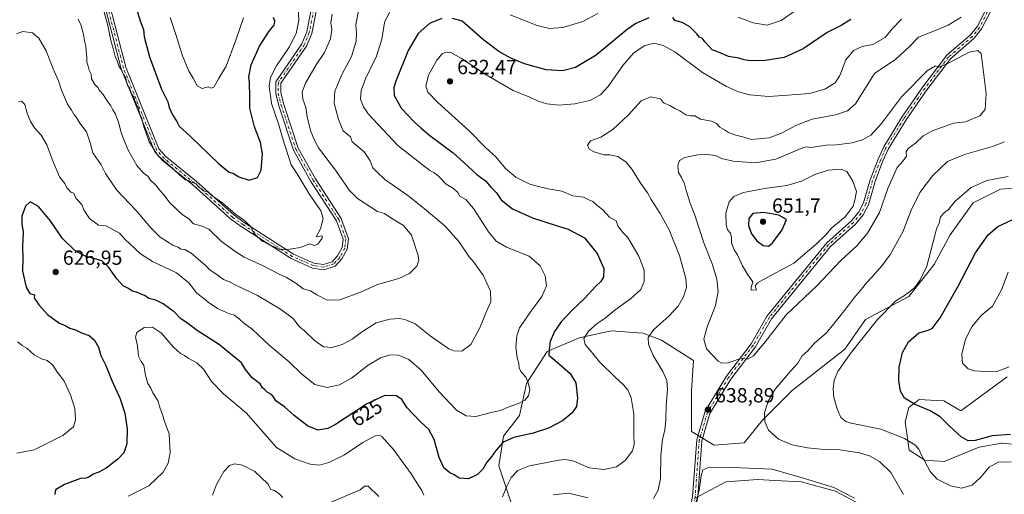
# Model space of a CAD drawing. Units: metres. Extents: x 594863 to 598358, y 4650426 to 4652781.
# Drawn here: x 597579 to 598061, y 4651551 to 4651784 of the extents above; entities that cross this region are included whole.
import ezdxf
from ezdxf.enums import TextEntityAlignment as Align

# ---------------------------------------------------------------- set-up
doc = ezdxf.new("R2010")
doc.units = ezdxf.units.M
doc.header["$MEASUREMENT"] = 0
doc.linetypes.add('DGN Style 4', pattern=[2.638475, 1.318413, -0.659207, 0.001648, -0.659207])
for name, color, linetype, lineweight in [('Arbolado forestal CxS', 92, 'Continuous', 0), ('Camino Cxs', 7, 'Continuous', 0), ('Camino eje', 30, 'DGN Style 4', 13), ('Cultivos herbáceos CxS', 92, 'Continuous', 0), ('Curva de nivel maestra', 30, 'Continuous', 30), ('Curva de nivel normal', 30, 'Continuous', 0), ('Pastizal CxS', 92, 'Continuous', 0), ('Pista no pavimentada Cxs', 111, 'Continuous', 0), ('Pista no pavimentada eje', 91, 'DGN Style 4', 0), ('Punto de cota en terreno', 7, 'Continuous', 0), ('Rótulo de curva de nivel directora', 7, 'Continuous', 0), ('Rótulo de punto de cota en terreno', 7, 'Continuous', 0)]:
    doc.layers.add(name, color=color, linetype=linetype, lineweight=lineweight)
doc.styles.add('Style-Arial', font='txt')

# ---------------------------------------------------------------- blocks, each defined once
blk = doc.blocks.new('*U5')
at = {"layer": 'Arbolado forestal CxS', "color": 92, "linetype": 'Continuous', "lineweight": 0}
for points in [[(598075.0915, 4651702.1225, 628.9971), (598059.3825, 4651701.0005, 629.2037), (598045.9175, 4651694.2683, 628.6913), (598034.6965, 4651678.5601, 628.4548), (598026.8419, 4651663.9739, 629.62), (598014.4989, 4651648.2653, 630.3195), (597993.1794, 4651637.0457, 632.7983), (597983.0803, 4651622.4591, 632.3098), (597957.2723, 4651602.2631, 634.1223), (597942.6853, 4651587.6767, 635.6358), (597933.7085, 4651576.4567, 637.3509), (597919.1215, 4651575.3345, 638.8116), (597907.9013, 4651582.0669, 638.601), (597907.9017, 4651602.2635, 637.6551), (597909.0235, 4651616.8499, 638.8109), (597893.315, 4651626.9485, 636.6023), (597884.3387, 4651630.3145, 633.9758), (597868.6299, 4651631.4367, 631.8126), (597860.5127, 4651629.6975, 630.6895), (597852.9207, 4651628.0707, 629.105), (597837.2117, 4651621.3387, 624.8895), (597827.1129, 4651605.6303, 620.2005), (597823.7463, 4651589.9219, 621.2199), (597815.8917, 4651579.8237, 623.4898), (597813.6473, 4651565.2371, 626.8713), (597821.5013, 4651541.6747, 632.4747)], [(597910.1445, 4651549.5279, 640.2112), (597924.7315, 4651557.3819, 641.3078), (597940.4407, 4651558.5041, 641.0678), (597948.8487, 4651558.0613, 640.9587), (597961.7597, 4651557.3817, 640.3282), (597978.5907, 4651552.8935, 640.5041), (597993.1775, 4651545.0391, 640.1153)]]:
    blk.add_polyline3d(points, dxfattribs=at)
blk = doc.blocks.new('*U9')
at = {"layer": 'Cultivos herbáceos CxS', "color": 92, "linetype": 'Continuous', "lineweight": 0}
blk.add_polyline3d([(598071.7779, 4651575.2579, 626.5692), (598060.3357, 4651576.4451, 625.8804), (598059.8385, 4651576.3585, 625.8667), (598048.9147, 4651574.4561, 625.498), (598031.7169, 4651567.4433, 628.7799), (598022.2678, 4651568.0337, 630.1239), (598014.6217, 4651572.9365, 630.9096), (598012.6239, 4651586.9003, 627.6941), (598014.4831, 4651593.9033, 625.8154), (598019.5403, 4651597.7521, 624.7102), (598027.8425, 4651597.3751, 624.3909), (598031.6135, 4651597.2039, 623.9941), (598039.9049, 4651592.1811, 624.0322), (598062.6635, 4651608.8665, 621.0285)], dxfattribs=at)
blk = doc.blocks.new('5PATER')
at = {"layer": 'Punto de cota en terreno', "linetype": 'Continuous', "lineweight": 0}
h = blk.add_hatch(color=51, dxfattribs=at)
edge = h.paths.add_edge_path()
edge.add_ellipse((0, 0), major_axis=(-0.11, -0.111), ratio=0.999422, start_angle=0, end_angle=360)

msp = doc.modelspace()

# ---------------------------------------------------------------- linework, layer by layer
at = {"layer": 'Arbolado forestal CxS', "color": 92, "linetype": 'Continuous', "lineweight": 0}
for points in [[(598075.0915, 4651702.1225, 628.9971), (598059.3825, 4651701.0005, 629.2037), (598045.9175, 4651694.2683, 628.6913), (598034.6965, 4651678.5601, 628.4548), (598026.8419, 4651663.9739, 629.62), (598014.4989, 4651648.2653, 630.3195), (597993.1794, 4651637.0457, 632.7983), (597983.0803, 4651622.4591, 632.3098), (597957.2723, 4651602.2631, 634.1223), (597942.6853, 4651587.6767, 635.6358), (597933.7085, 4651576.4567, 637.3509), (597919.1215, 4651575.3345, 638.8116), (597907.9013, 4651582.0669, 638.601), (597907.9017, 4651602.2635, 637.6551), (597909.0235, 4651616.8499, 638.8109), (597893.315, 4651626.9485, 636.6023), (597884.3387, 4651630.3145, 633.9758), (597868.6299, 4651631.4367, 631.8126), (597860.5127, 4651629.6975, 630.6895), (597852.9207, 4651628.0707, 629.105), (597837.2117, 4651621.3387, 624.8895), (597827.1129, 4651605.6303, 620.2005), (597823.7463, 4651589.9219, 621.2199), (597815.8917, 4651579.8237, 623.4898), (597813.6473, 4651565.2371, 626.8713), (597821.5013, 4651541.6747, 632.4747)], [(597910.1445, 4651549.5279, 640.2112), (597924.7315, 4651557.3819, 641.3078), (597940.4407, 4651558.5041, 641.0678), (597948.8487, 4651558.0613, 640.9587), (597961.7597, 4651557.3817, 640.3282), (597978.5907, 4651552.8935, 640.5041), (597993.1775, 4651545.0391, 640.1153)]]:
    msp.add_polyline3d(points, dxfattribs=at)
at = {"layer": 'Camino Cxs', "color": 7, "linetype": 'Continuous', "lineweight": 0}
for points in [[(597725.7801, 4651796.6501, 609.0523), (597721.9301, 4651777.3701, 607.0743), (597719.3901, 4651771.1201, 607.3383), (597706.8401, 4651752.9301, 607.0645), (597706.8101, 4651748.1201, 607.1955), (597708.2101, 4651742.5101, 606.9764), (597715.2901, 4651721.0901, 607.9982), (597723.7101, 4651706.0601, 607.3875), (597736.3501, 4651686.5701, 606.493), (597739.9501, 4651676.6301, 606.5628), (597739.3501, 4651671.5901, 606.6775), (597736.6501, 4651666.7601, 606.5993), (597733.3601, 4651663.2001, 606.5322), (597727.8401, 4651661.4101, 606.7985), (597722.3901, 4651662.2601, 606.9799), (597711.7901, 4651666.8901, 607.071), (597687.9201, 4651682.2401, 605.7526), (597682.3801, 4651686.2101, 606.2498), (597663.7501, 4651703.0001, 605.4222), (597648.8801, 4651715.0201, 606.4003), (597645.0101, 4651719.3201, 606.2221), (597628.5501, 4651759.8901, 605.4543), (597619.7301, 4651794.0801, 605.4236)], [(597725.7801, 4651796.6501, 609.0523), (597721.9301, 4651777.3701, 607.0743), (597719.3901, 4651771.1201, 607.3383), (597706.8401, 4651752.9301, 607.0645), (597706.8101, 4651748.1201, 607.1955), (597708.2101, 4651742.5101, 606.9764), (597715.2901, 4651721.0901, 607.9982), (597723.7101, 4651706.0601, 607.3875), (597736.3501, 4651686.5701, 606.493), (597739.9501, 4651676.6301, 606.5628), (597739.3501, 4651671.5901, 606.6775), (597736.6501, 4651666.7601, 606.5993), (597733.3601, 4651663.2001, 606.5322), (597727.8401, 4651661.4101, 606.7985), (597722.3901, 4651662.2601, 606.9799), (597711.7901, 4651666.8901, 607.071), (597687.9201, 4651682.2401, 605.7526), (597682.3801, 4651686.2101, 606.2498), (597663.7501, 4651703.0001, 605.4222), (597648.8801, 4651715.0201, 606.4003), (597645.0101, 4651719.3201, 606.2221), (597628.5501, 4651759.8901, 605.4543), (597619.7301, 4651794.0801, 605.4236)], [(597622.0801, 4651794.9601, 604.7342), (597630.9201, 4651760.7201, 604.9593), (597647.0901, 4651720.7501, 605.115), (597650.6301, 4651716.8201, 605.3972), (597665.3801, 4651704.9001, 605.3091), (597683.9501, 4651688.1601, 605.5487), (597689.3401, 4651684.3001, 605.3928), (597713.0301, 4651669.0701, 606.1423), (597723.0401, 4651664.6901, 606.7539), (597727.6401, 4651663.9701, 606.823), (597731.9601, 4651665.3801, 606.5453), (597734.6101, 4651668.2401, 606.5533), (597736.9301, 4651672.3801, 606.433), (597737.4101, 4651676.4401, 606.2408), (597734.1301, 4651685.4201, 606.2491), (597721.5501, 4651704.7901, 606.6143), (597712.9901, 4651720.1001, 606.4847), (597705.7901, 4651741.8801, 606.1871), (597704.3101, 4651747.8201, 606.3272), (597704.3401, 4651753.6501, 606.2624), (597717.1701, 4651772.3001, 606.3009), (597719.5501, 4651778.1501, 606.5095), (597723.3601, 4651797.3301, 607.8512)], [(597622.0801, 4651794.9601, 604.7342), (597630.9201, 4651760.7201, 604.9593), (597647.0901, 4651720.7501, 605.115), (597650.6301, 4651716.8201, 605.3972), (597665.3801, 4651704.9001, 605.3091), (597683.9501, 4651688.1601, 605.5487), (597689.3401, 4651684.3001, 605.3928), (597713.0301, 4651669.0701, 606.1423), (597723.0401, 4651664.6901, 606.7539), (597727.6401, 4651663.9701, 606.823), (597731.9601, 4651665.3801, 606.5453), (597734.6101, 4651668.2401, 606.5533), (597736.9301, 4651672.3801, 606.433), (597737.4101, 4651676.4401, 606.2408), (597734.1301, 4651685.4201, 606.2491), (597721.5501, 4651704.7901, 606.6143), (597712.9901, 4651720.1001, 606.4847), (597705.7901, 4651741.8801, 606.1871), (597704.3101, 4651747.8201, 606.3272), (597704.3401, 4651753.6501, 606.2624), (597717.1701, 4651772.3001, 606.3009), (597719.5501, 4651778.1501, 606.5095), (597723.3601, 4651797.3301, 607.8512)]]:
    msp.add_polyline3d(points, dxfattribs=at)
at = {"layer": 'Camino eje', "color": 30, "linetype": 'DGN Style 4', "lineweight": 13}
msp.add_polyline3d([(597724.5701, 4651796.9901, 608.4583), (597720.7401, 4651777.7601, 606.7784), (597718.2801, 4651771.7101, 606.7471), (597705.5901, 4651753.2901, 606.6509), (597705.5601, 4651747.9701, 606.7628), (597707.0001, 4651742.1951, 606.3618), (597714.1401, 4651720.5951, 607.1868), (597722.6301, 4651705.4251, 606.7372), (597735.2401, 4651685.9951, 606.3611), (597738.6801, 4651676.5351, 606.3935), (597738.1401, 4651671.9851, 606.4551), (597735.6301, 4651667.5001, 606.5201), (597732.6601, 4651664.2901, 606.4584), (597727.7401, 4651662.6901, 606.4052), (597722.7151, 4651663.4751, 606.7315), (597712.4101, 4651667.9801, 606.3598), (597688.6301, 4651683.2701, 605.4723), (597683.1651, 4651687.1851, 605.6295), (597664.5651, 4651703.9501, 605.33), (597649.7551, 4651715.9201, 605.8127), (597646.0501, 4651720.0351, 605.6106), (597637.8201, 4651740.3201, 605.4301), (597629.7351, 4651760.3051, 605.1985), (597620.9051, 4651794.5201, 605.0636)], dxfattribs=at)
at = {"layer": 'Cultivos herbáceos CxS', "color": 92, "linetype": 'Continuous', "lineweight": 0}
msp.add_polyline3d([(598062.6635, 4651608.8665, 621.0285), (598039.9049, 4651592.1811, 624.0322), (598031.6135, 4651597.2039, 623.9941), (598027.8425, 4651597.3751, 624.3909), (598019.5403, 4651597.7521, 624.7102), (598014.4831, 4651593.9033, 625.8154), (598012.6239, 4651586.9003, 627.6941), (598014.6217, 4651572.9365, 630.9096), (598022.2678, 4651568.0337, 630.1239), (598031.7169, 4651567.4433, 628.7799), (598048.9147, 4651574.4561, 625.498), (598059.8385, 4651576.3585, 625.8667), (598060.3357, 4651576.4451, 625.8804), (598071.7779, 4651575.2579, 626.5692)], dxfattribs=at)
at = {"layer": 'Curva de nivel maestra', "color": 30, "linetype": 'Continuous', "lineweight": 30, "flags": 128}
for points, elevation in [([(597635.78, 4651790.3801), (597638, 4651783.0201), (597639.55, 4651779.1801), (597639.83, 4651775.6901), (597642.46, 4651765.9001), (597648.43, 4651750.0401), (597651.43, 4651743.7101), (597652.14, 4651741.0801), (597653.8, 4651737.4101), (597655.84, 4651734.1101), (597656.98, 4651731.9201), (597662.52, 4651726.8001), (597676.31, 4651713.5901), (597681.45, 4651709.3101), (597683.62, 4651708.5601), (597686.16, 4651706.9201), (597691.32, 4651705.3501), (597695.3, 4651706.6401), (597697.14, 4651710.2501), (597697.78, 4651718.2201), (597696.91, 4651723.8201), (597693.86, 4651731.4801), (597691.7, 4651740.6401), (597691.62, 4651748.2401), (597691.44, 4651751.3201), (597691.47, 4651753.2901), (597691.16, 4651755.9901), (597692.24, 4651762.0001), (597696.28, 4651771.0101), (597701.12, 4651778.3901), (597703.48, 4651781.3901), (597703.79, 4651783.3901), (597703.14, 4651785.0901)], 600), ([(597785.71, 4651784.7101), (597779.7, 4651782.1701), (597774.08, 4651777.3201), (597769.23, 4651769.0201), (597763.06, 4651754.0001), (597762.11, 4651750.7701), (597762.27, 4651746.9001), (597765.92, 4651740.5401), (597772.22, 4651733.7901), (597775.52, 4651730.9401), (597779.73, 4651727.2701), (597791.22, 4651718.7101), (597796.4, 4651713.9901), (597802.83, 4651708.1801), (597807.13, 4651705.0001), (597809.88, 4651701.7701), (597812.39, 4651699.1101), (597814.81, 4651695.6401), (597820.3, 4651691.2701), (597830.12, 4651686.9401), (597841.76, 4651683.1301), (597847.58, 4651681.4001), (597855.51, 4651677.0701), (597861.75, 4651669.4101), (597864.97, 4651662.0101), (597864.83, 4651657.7101), (597863.56, 4651655.6601), (597861.08, 4651653.3401), (597855.78, 4651647.5001), (597849.3, 4651641.3701), (597844.09, 4651635.8001), (597840.81, 4651631.1501), (597838.76, 4651626.2301), (597838.28, 4651622.2501), (597838.09, 4651619.6001), (597841.08, 4651617.1601), (597848.56, 4651610.5601), (597851.35, 4651606.0201), (597852.12, 4651598.5201), (597851.56, 4651594.3401), (597849.59, 4651591.1801), (597844.8, 4651587.3601), (597837.88, 4651583.7201), (597830.41, 4651581.3201), (597820.98, 4651579.1901), (597815.77, 4651576.8201), (597812.1, 4651572.7301), (597809.91, 4651569.5301), (597807.78, 4651567.0101), (597805.71, 4651563.6401), (597803.2, 4651561.0601), (597798.72, 4651558.9101), (597794.2, 4651559.1301), (597791.73, 4651560.9001), (597789.6, 4651561.9001), (597786.6, 4651564.2501), (597784.32, 4651569.3001), (597781.9, 4651578.2201), (597779.35, 4651583.0001), (597775.22, 4651586.8701), (597768.59, 4651593.9001), (597766.16, 4651597.8001), (597763.49, 4651599.6101), (597757.79, 4651599.7801), (597749.32, 4651595.8201), (597733.62, 4651585.5601), (597729.77, 4651583.6201), (597724.98, 4651582.6801), (597719.89, 4651584.8701), (597713.28, 4651589.9201), (597708.55, 4651594.1901), (597704.42, 4651597.1301), (597703.21, 4651599.1401), (597702.18, 4651600.2301), (597700.06, 4651601.3701), (597698.9, 4651602.5401), (597697.84, 4651603.5201), (597696.68, 4651605.4601), (597692.72, 4651608.4001), (597689.46, 4651612.4301), (597687.48, 4651615.7801), (597683.3, 4651619.2701), (597676.78, 4651624.6101), (597665.79, 4651631.5601), (597661.19, 4651635.0101), (597657.73, 4651637.5701), (597654.6, 4651640.7801), (597652.25, 4651642.4301), (597649.22, 4651644.7401), (597645.63, 4651646.5101), (597642.19, 4651647.3801), (597640.34, 4651648.6301), (597636.89, 4651650.1801), (597633.8, 4651651.0901), (597632.2, 4651652.1501), (597629.62, 4651653.5701), (597626.42, 4651656.9701), (597622.52, 4651662.5601), (597619.13, 4651665.8101), (597610.71, 4651668.3301), (597605.83, 4651670.8401), (597599.82, 4651676.7701), (597593.88, 4651685.5201), (597588.12, 4651692.5001), (597584.06, 4651694.7001), (597581.7, 4651692.6701), (597579.95, 4651687.6801), (597579.93, 4651683.7201), (597580.56, 4651680.0801), (597580.31, 4651672.5901), (597580.36, 4651667.0701), (597580.27, 4651660.7401), (597582, 4651652.9501), (597583.8, 4651649.8301), (597586.18, 4651649.0801), (597585.97, 4651647.4701), (597586.84, 4651646.4501), (597588.3, 4651644.2401), (597592.58, 4651639.5201), (597598.04, 4651635.3301), (597601.57, 4651633.8601), (597603.53, 4651632.8201), (597606.27, 4651631.8901), (597609.2, 4651630.5601), (597612.94, 4651629.1601), (597615.54, 4651626.8901), (597617.57, 4651623.4401), (597618.68, 4651619.2901), (597621.12, 4651614.3901), (597624.1, 4651607.1801), (597628.04, 4651598.0801), (597630.34, 4651591.0301), (597631.54, 4651583.4001), (597631.4, 4651576.0301), (597629.85, 4651571.6301), (597626.9, 4651568.4801), (597621.31, 4651564.0701), (597617.69, 4651562.0901), (597614.82, 4651561.1201), (597612.75, 4651559.6201), (597611.37, 4651559.1801), (597608.64, 4651559.0401), (597600.8, 4651556.1601), (597596.38, 4651553.4401), (597596.16, 4651551.1201)], 625), ([(597887.04, 4651784.9301), (597880.67, 4651782.1601), (597876.43, 4651779.2601), (597861.2, 4651766.6001), (597851.21, 4651760.7001), (597844.78, 4651758.9901), (597836.82, 4651759.4501), (597826.24, 4651762.4501), (597819.46, 4651765.2401), (597813.67, 4651768.4301), (597806.3, 4651774.1001), (597795.65, 4651783.2801), (597790.89, 4651784.6801)], 625), ([(597986.01, 4651784.2201), (597981.35, 4651781.2801), (597974.35, 4651777.7401), (597962.68, 4651769.7801), (597953.35, 4651765.4601), (597944.02, 4651764.0401), (597936.69, 4651763.9001), (597933.7, 4651764.3401), (597931.11, 4651765.2301), (597926.04, 4651766.0201), (597921.18, 4651768.1501), (597918.06, 4651769.3601), (597916.61, 4651770.8601), (597914.45, 4651773.1901), (597913.33, 4651774.9101), (597911.91, 4651775.5501), (597910.57, 4651777.2101), (597907.22, 4651780.5301), (597903.32, 4651782.7201), (597899.82, 4651783.6201), (597898.86, 4651785.1001)], 625), ([(597945.63, 4651673.0001), (597947.59, 4651674.5901), (597952.42, 4651681.0501), (597954.46, 4651686.1201), (597950.79, 4651688.1401), (597943.38, 4651689.4701), (597938.02, 4651688.9601), (597936.02, 4651686.5001), (597935.93, 4651683.1201), (597937.44, 4651679.0901), (597939.95, 4651675.6001), (597943.15, 4651673.3601), (597945.63, 4651673.0001)], 650), ([(598064.26, 4651580.6001), (598055.32, 4651579.9201), (598047, 4651577.7401), (598043.54, 4651577.5301), (598040.13, 4651579.4801), (598034.15, 4651584.8301), (598029.86, 4651589.3201), (598024.95, 4651592.1701), (598017.56, 4651595.3101), (598012.34, 4651598.4201), (598010.4, 4651601.8101), (598009.53, 4651607.1201), (598009.72, 4651613.6201), (598011.29, 4651620.7601), (598014.26, 4651626.0301), (598019.38, 4651630.5601), (598023.48, 4651631.6401), (598025.84, 4651632.5801), (598029.73, 4651637.8101), (598038.52, 4651653.3401), (598047.04, 4651669.6701), (598053.3, 4651678.5401), (598058, 4651682.5701), (598065.34, 4651686.0601)], 625)]:
    msp.add_lwpolyline(points, dxfattribs=dict(at, elevation=elevation))
at = {"layer": 'Curva de nivel normal', "color": 30, "linetype": 'Continuous', "lineweight": 0, "flags": 128}
for points, elevation in [([(597618.9, 4651792.4701), (597622.14, 4651781.2101), (597623.54, 4651773.8101), (597624.7, 4651769.9801), (597625.7, 4651765.9701), (597626.61, 4651763.8801), (597627.44, 4651761.3801), (597628.45, 4651759.7301), (597629.56, 4651757.5001), (597630.69, 4651755.6401), (597631.74, 4651752.0201), (597632.8, 4651750.0801), (597633.72, 4651747.6601), (597634.73, 4651746.0101), (597635.69, 4651743.4201), (597636.91, 4651740.9601), (597637.78, 4651737.8001), (597638.71, 4651735.6401), (597639.66, 4651731.6001), (597640.87, 4651728.3801), (597642.26, 4651724.1701), (597646.59, 4651717.4401), (597653.86, 4651711.1401), (597657.44, 4651707.7101), (597658.94, 4651706.5301), (597659.94, 4651705.4901), (597661.56, 4651705.1501), (597663.07, 4651704.4001), (597665.32, 4651703.5201), (597666.48, 4651702.1401), (597668.99, 4651700.2501), (597671.34, 4651699.3001), (597672.7, 4651697.9901), (597675.12, 4651696.4101), (597678.43, 4651694.0501), (597684.78, 4651688.5701), (597688.97, 4651685.6001), (597690.44, 4651684.0501), (597691.64, 4651683.2001), (597692.44, 4651682.0501), (597693.42, 4651679.5101), (597694.52, 4651678.3701), (597697.69, 4651675.4201), (597699.58, 4651674.5901), (597701.58, 4651673.4101), (597704.29, 4651672.3701), (597706.07, 4651671.4401), (597709.34, 4651671.1501), (597712.12, 4651671.7201), (597716.34, 4651672.3401), (597721.03, 4651674.1001), (597723.19, 4651673.2801), (597724.92, 4651673.9201), (597727.08, 4651676.8901), (597727.03, 4651678.0001), (597724.14, 4651677.5801), (597726.31, 4651681.5101), (597727.58, 4651686.6201), (597726.35, 4651690.3001), (597720.75, 4651698.7201), (597714.84, 4651708.4601), (597711.92, 4651712.9301), (597707.61, 4651726.0901), (597705.6, 4651733.0501), (597702.16, 4651742.9501), (597701.04, 4651751.4201), (597701.68, 4651755.7301), (597704.65, 4651761.5001), (597710.86, 4651770.5401), (597714.39, 4651777.3601), (597715.55, 4651783.6701), (597715.24, 4651789.8501)], 605), ([(597745.31, 4651791.1401), (597743.47, 4651781.5501), (597743.9, 4651777.6401), (597743.71, 4651773.5501), (597742.64, 4651769.7001), (597741.37, 4651766.0001), (597736.88, 4651757.4701), (597733.18, 4651748.9901), (597732.89, 4651743.1801), (597735.07, 4651735.1901), (597737.39, 4651729.5501), (597740.94, 4651726.5601), (597741.69, 4651724.1701), (597747.56, 4651719.3001), (597750.57, 4651714.8901), (597751.94, 4651711.4801), (597753.97, 4651709.2501), (597757.77, 4651705.6401), (597769.04, 4651697.8801), (597776.27, 4651692.0601), (597787.14, 4651682.9901), (597794.07, 4651675.2401), (597799.07, 4651667.8401), (597801.4, 4651665.1301), (597802.76, 4651663.0501), (597805.9, 4651658.7001), (597809.5, 4651650.8701), (597809.74, 4651645.7201), (597807.43, 4651640.5901), (597804.27, 4651633.0101), (597799.85, 4651624.8101), (597795.39, 4651621.5201), (597791.57, 4651621.7001), (597789.11, 4651622.6901), (597780.02, 4651628.9901), (597772.64, 4651634.8601), (597768.12, 4651636.7901), (597765.04, 4651637.5901), (597760.16, 4651637.2101), (597753.49, 4651635.3301), (597746.4, 4651630.8601), (597741.76, 4651627.3501), (597736.88, 4651624.7301), (597731.9, 4651623.2501), (597727.64, 4651623.6601), (597723.36, 4651626.6601), (597718.37, 4651631.4401), (597715.7, 4651633.8201), (597713.06, 4651637.3701), (597706.7, 4651642.0801), (597695.41, 4651648.8101), (597685.34, 4651653.5201), (597681.7, 4651655.4501), (597678.71, 4651656.6701), (597675.51, 4651659.1301), (597672.26, 4651661.2101), (597669.62, 4651663.8001), (597662.96, 4651669.4901), (597659.79, 4651671.3001), (597657.9, 4651671.5201), (597656.51, 4651672.4601), (597654.04, 4651673.3301), (597652.08, 4651674.7001), (597647.78, 4651677.4001), (597643.06, 4651682.0101), (597635.93, 4651690.5501), (597626.34, 4651700.6201), (597620.98, 4651708.7001), (597618.79, 4651712.8601), (597614.68, 4651718.7401), (597613.41, 4651723.6501), (597611.55, 4651729.0201), (597608.37, 4651733.2801), (597606.75, 4651736.0201), (597605.51, 4651737.4601), (597604.26, 4651739.7001), (597602.37, 4651742.6101), (597599.37, 4651749.4701), (597597.84, 4651754.1201), (597595.28, 4651759.8901), (597591.87, 4651768.8101), (597588.34, 4651775.0601), (597585.12, 4651777.7001), (597580.4, 4651778.2301), (597577.4, 4651777.0801)], 615), ([(597760.3, 4651788.4601), (597757.52, 4651782.6601), (597756.28, 4651774.5101), (597753.68, 4651766.1201), (597748.35, 4651755.0001), (597746.16, 4651749.3001), (597745.83, 4651745.0701), (597747.26, 4651741.2901), (597749.64, 4651737.9301), (597764.04, 4651722.3301), (597776.23, 4651712.9301), (597779.8, 4651710.0701), (597781.8, 4651709.1801), (597784.27, 4651707.1701), (597787.77, 4651703.4801), (597791.43, 4651701.3401), (597793.45, 4651699.3901), (597794.52, 4651697.4601), (597797.45, 4651695.8301), (597801.22, 4651691.3901), (597808.47, 4651680.0501), (597812.21, 4651675.3801), (597817.33, 4651672.5801), (597828.4, 4651668.0401), (597833.78, 4651663.4201), (597836.33, 4651658.4001), (597836.87, 4651653.5101), (597834.73, 4651648.3401), (597828.73, 4651640.3401), (597825.71, 4651635.6601), (597823.78, 4651632.9501), (597822.34, 4651628.9901), (597821.96, 4651623.4501), (597822.5, 4651618.4601), (597823.43, 4651615.4601), (597823.56, 4651613.4001), (597824.44, 4651611.4701), (597826.8, 4651608.6801), (597828.2, 4651605.4501), (597828.7, 4651602.4701), (597828.16, 4651599.5501), (597826.37, 4651597.4301), (597823.17, 4651595.7601), (597818.2, 4651593.9801), (597814.35, 4651592.4701), (597809.2, 4651591.2801), (597802.37, 4651589.4301), (597797.52, 4651589.7601), (597792.78, 4651592.6201), (597784.3, 4651601.5901), (597775.49, 4651612.2301), (597769.56, 4651617.4701), (597764.48, 4651619.5101), (597760.22, 4651619.7201), (597755.59, 4651618.2401), (597749.62, 4651614.5501), (597741.46, 4651608.2901), (597735.49, 4651605.0601), (597729.51, 4651603.6201), (597723.48, 4651605.2201), (597717.03, 4651610.1901), (597710.89, 4651616.1901), (597701.16, 4651624.4601), (597692.7, 4651632.3301), (597688.46, 4651635.4201), (597686.76, 4651637.0601), (597684.06, 4651639.0701), (597681.68, 4651639.8001), (597675.72, 4651642.3401), (597671.23, 4651645.5201), (597669.08, 4651647.3701), (597665.67, 4651649.9601), (597661.76, 4651655.0401), (597655.75, 4651659.8401), (597643.89, 4651665.4801), (597638.08, 4651669.1901), (597632.75, 4651674.3701), (597630.6, 4651676.2201), (597627.74, 4651679.3601), (597621.3, 4651682.9401), (597617.55, 4651683.2301), (597613.04, 4651686.5001), (597610.27, 4651690.8401), (597609.54, 4651693.1501), (597608.53, 4651694.1701), (597607.61, 4651695.3101), (597606.47, 4651696.4801), (597605.49, 4651698.9301), (597603.95, 4651699.5001), (597602.98, 4651700.5701), (597601.91, 4651701.5401), (597600.97, 4651703.6601), (597598.34, 4651707.0001), (597594.93, 4651715.2301), (597592.11, 4651722.7101), (597589.43, 4651727.3701), (597586.11, 4651731.0701), (597584.16, 4651734.1001), (597582.6, 4651738.2001), (597581.35, 4651742.4701), (597579.82, 4651744.1601), (597578.28, 4651743.7401)], 620), ([(597862.02, 4651787.0801), (597854.72, 4651783.2001), (597844.87, 4651780.1601), (597838.4, 4651779.7001), (597832.38, 4651781.2401), (597819.2, 4651786.3901)], 620), ([(597959.87, 4651789.1801), (597951.91, 4651783.7201), (597945.06, 4651781.3301), (597938.2, 4651782.5101), (597930.84, 4651785.3201)], 620), ([(597731.88, 4651786.7401), (597731.22, 4651782.5001), (597731.74, 4651779.3401), (597731.19, 4651774.7001), (597728.14, 4651768.0001), (597724.11, 4651762.0001), (597718.84, 4651752.9001), (597717.3, 4651748.6301), (597717.66, 4651745.1601), (597718.98, 4651740.9901), (597719.73, 4651736.3501), (597721.34, 4651729.7201), (597722.91, 4651725.5701), (597725.24, 4651721.2901), (597733.62, 4651710.2401), (597740.4, 4651700.3601), (597744.36, 4651696.3201), (597754.14, 4651690.0301), (597757.58, 4651689.0701), (597760.76, 4651686.9001), (597766.84, 4651683.1701), (597770.78, 4651678.3401), (597774.14, 4651668.4101), (597774.4, 4651666.1001), (597773.41, 4651663.2101), (597769.86, 4651659.5601), (597764.69, 4651657.1401), (597754.13, 4651654.2201), (597746.29, 4651650.5601), (597735.73, 4651646.6901), (597729.46, 4651646.4601), (597724.39, 4651649.2001), (597721.42, 4651651.0801), (597717.77, 4651652.0201), (597714.12, 4651654.8801), (597709.64, 4651657.6101), (597705.93, 4651659.2201), (597697.77, 4651663.4901), (597688.88, 4651667.5401), (597684.34, 4651670.5601), (597677.72, 4651675.2101), (597671.53, 4651681.3401), (597667.78, 4651682.9401), (597664.05, 4651683.9101), (597661.67, 4651686.4101), (597658.47, 4651688.5601), (597652.48, 4651694.3101), (597649.7, 4651697.9701), (597647.81, 4651699.9301), (597645.5, 4651702.9501), (597643.04, 4651705.3301), (597641.62, 4651707.2501), (597639.58, 4651708.7401), (597636.3, 4651712.5101), (597631.81, 4651720.3701), (597628.57, 4651728.5401), (597627.5, 4651733.3701), (597625.82, 4651737.7601), (597624.51, 4651739.9401), (597623.59, 4651741.8701), (597621.46, 4651744.7401), (597619.82, 4651747.4301), (597618.05, 4651749.3301), (597617.19, 4651750.8901), (597615.67, 4651752.3201), (597614.13, 4651755.0901), (597613.83, 4651757.3301), (597612.86, 4651759.3301), (597612.44, 4651761.2801), (597611.73, 4651763.1801), (597611.71, 4651765.6601), (597611.38, 4651768.6501), (597611.34, 4651771.1501), (597610.66, 4651773.6401), (597610.1, 4651776.9201), (597609.43, 4651779.0301), (597609.03, 4651781.2601), (597607.55, 4651784.3601)], 610), ([(597652.59, 4651785.1301), (597655.18, 4651777.3601), (597658.58, 4651766.3401), (597661.74, 4651758.8301), (597663.82, 4651755.4301), (597665.76, 4651751.7001), (597668.34, 4651750.3501), (597671.27, 4651751.1401), (597672.62, 4651750.4101), (597673.92, 4651750.9401), (597676.3, 4651755.1201), (597680.07, 4651761.3301), (597684.81, 4651774.0001), (597688.56, 4651784.9501)], 595), ([(597815.42, 4651550.0601), (597817.64, 4651555.6601), (597819.69, 4651559.5001), (597822.98, 4651562.9301), (597828.62, 4651565.2601), (597843.03, 4651568.1001), (597846.27, 4651568.4001), (597850.4, 4651567.5501), (597857.81, 4651564.2701), (597865.22, 4651563.4301), (597871.26, 4651564.8401), (597875.52, 4651567.9001), (597879.14, 4651572.6801), (597879.96, 4651575.6801), (597879.73, 4651580.6801), (597879.68, 4651590.6801), (597878.42, 4651598.5501), (597876.75, 4651602.4801), (597874.48, 4651605.2201), (597870.5, 4651608.6801), (597862.9, 4651616.3301), (597858.86, 4651621.3001), (597855.94, 4651624.8401), (597855.31, 4651627.6301), (597857.5, 4651631.3401), (597861.77, 4651635.0201), (597865.74, 4651637.7401), (597870.54, 4651641.8101), (597878.11, 4651647.1501), (597883.09, 4651651.7901), (597884.8, 4651655.7201), (597884.79, 4651661.2301), (597882.15, 4651668.1401), (597878.35, 4651674.4401), (597876.64, 4651677.3901), (597874.12, 4651679.8801), (597871.96, 4651682.9401), (597871.15, 4651685.3501), (597867.86, 4651687.2601), (597864.5, 4651690.8401), (597861.6, 4651693.1201), (597859.57, 4651694.9201), (597857.69, 4651695.7801), (597855.06, 4651697.0701), (597849.78, 4651697.7601), (597844.39, 4651700.0301), (597837.76, 4651701.0601), (597833.04, 4651702.2501), (597828.8, 4651703.4001), (597821.91, 4651706.7801), (597816.94, 4651711.1501), (597812.19, 4651716.7901), (597807.05, 4651721.3201), (597799.07, 4651729.6201), (597783.75, 4651743.4401), (597778.82, 4651748.4501), (597777.91, 4651751.5401), (597779.18, 4651756.8201), (597783.19, 4651764.1901), (597785.81, 4651767.2701), (597787.73, 4651768.1201), (597790.03, 4651767.9001), (597795.27, 4651765.0601), (597807.33, 4651756.9701), (597820.67, 4651749.3601), (597829.09, 4651745.9001), (597832.87, 4651744.1601), (597837.15, 4651742.7801), (597842.91, 4651742.2101), (597850.83, 4651742.7901), (597858.21, 4651744.4801), (597863.35, 4651747.1501), (597867.16, 4651751.3301), (597874.34, 4651761.6601), (597879.59, 4651767.7001), (597884.8, 4651771.1701), (597889.69, 4651772.4901), (597894.09, 4651771.4001), (597899.85, 4651768.2801), (597913.31, 4651758.2401), (597925.1, 4651751.2601), (597930.94, 4651748.7401), (597936.35, 4651747.2401), (597945.85, 4651746.4601), (597957.29, 4651747.2801), (597965.85, 4651747.9201), (597973.27, 4651750.0401), (597978.36, 4651753.0801), (597980.69, 4651756.6601), (597983.56, 4651764.3301), (597987.28, 4651768.9801), (597991.65, 4651770.9401), (597996.8, 4651771.9701), (598002.77, 4651775.2801), (598006.23, 4651779.5601), (598010.9, 4651784.3201)], 630), ([(598040, 4651785.3801), (598033.67, 4651781.4401), (598027.06, 4651778.5901), (598019.16, 4651775.4501), (598014.74, 4651770.9801), (598008.1, 4651764.6401), (597997.68, 4651757.6301), (597988.3, 4651742.7701), (597984.39, 4651739.4101), (597978.45, 4651737.3401), (597967.08, 4651735.2901), (597959.35, 4651732.4201), (597952.07, 4651728.3701), (597945.98, 4651726.0601), (597937.13, 4651725.3101), (597933.6, 4651726.3901), (597929.64, 4651727.4101), (597926.14, 4651728.7901), (597924.19, 4651730.0901), (597921.87, 4651731.4201), (597920.22, 4651733.1501), (597917.72, 4651734.2701), (597912.37, 4651735.3501), (597909.65, 4651736.8801), (597907.65, 4651736.9101), (597905.26, 4651737.4801), (597902.3, 4651739.4501), (597899.77, 4651740.5701), (597897.33, 4651741.9401), (597894.27, 4651743.3601), (597892.76, 4651745.2801), (597888.05, 4651746.2401), (597883.34, 4651744.2701), (597877.13, 4651737.3401), (597869.39, 4651730.1501), (597863.54, 4651726.5201), (597858.53, 4651724.6201), (597857.06, 4651722.4601), (597857.86, 4651720.5901), (597860.33, 4651719.1801), (597865.02, 4651717.8401), (597868.03, 4651717.8201), (597871.82, 4651716.9201), (597875.92, 4651714.2301), (597878.81, 4651710.7801), (597883.12, 4651703.7701), (597886.45, 4651699.1001), (597888.27, 4651695.9201), (597892.7, 4651689.0201), (597896.99, 4651680.9701), (597902.02, 4651668.3401), (597905.14, 4651657.1401), (597905.48, 4651652.7601), (597904.07, 4651648.0801), (597901.49, 4651643.5901), (597896.93, 4651638.7101), (597889.47, 4651632.1401), (597886.79, 4651628.2001), (597886.98, 4651624.9401), (597889.26, 4651619.4001), (597893.9, 4651611.5001), (597895.94, 4651607.1801), (597896.29, 4651602.6201), (597895.56, 4651595.0701), (597895.44, 4651587.7701), (597894.83, 4651582.7801), (597893.74, 4651578.3801), (597892.94, 4651570.3001), (597892.74, 4651559.0201), (597891.6, 4651553.3501), (597889.29, 4651549.2401)], 635), ([(598048.15, 4651768.9401), (598044.06, 4651768.2201), (598033.53, 4651762.5201), (598029.12, 4651760.8301), (598027.54, 4651761.4001), (598023.34, 4651758.9701), (598010.78, 4651746.2001), (598001.09, 4651733.1001), (597995.78, 4651727.4901), (597991.68, 4651725.1001), (597986.68, 4651723.6601), (597978.94, 4651722.6601), (597973.97, 4651722.4601), (597966.66, 4651721.3101), (597964.32, 4651721.7101), (597962.78, 4651721.4401), (597949.33, 4651715.6701), (597939.3, 4651713.9401), (597928.35, 4651714.6501), (597922.63, 4651715.9301), (597919.65, 4651717.4001), (597915.74, 4651717.9401), (597911.02, 4651717.7401), (597904.76, 4651716.4001), (597902.17, 4651715.0301), (597901.22, 4651712.4601), (597901.56, 4651709.2001), (597903.15, 4651706.5901), (597904.62, 4651703.5801), (597905.35, 4651700.2901), (597907.27, 4651694.0401), (597909.62, 4651688.1901), (597914, 4651674.7001), (597918.13, 4651664.3801), (597920.44, 4651656.7601), (597920.99, 4651650.8301), (597919.65, 4651643.9201), (597915.41, 4651633.0101), (597913.98, 4651627.3401), (597915.32, 4651622.6601), (597921.05, 4651616.5601), (597922.78, 4651615.6101), (597926.13, 4651615.7601), (597932.34, 4651617.9901), (597935.4, 4651617.5401), (597938.3, 4651619.1801), (597944.25, 4651626.2201), (597954.32, 4651639.2701), (597969.14, 4651653.3401), (597981.2, 4651666.0101), (597988.89, 4651673.2001), (597994.14, 4651679.4301), (598000.04, 4651689.5301), (598004.15, 4651701.3401), (598008.74, 4651711.5301), (598011.64, 4651714.7901), (598013.32, 4651717.2001), (598013.06, 4651719.2401), (598014.18, 4651720.9601), (598017.63, 4651723.5701), (598021.49, 4651727.0701), (598026.3, 4651729.8001), (598032.67, 4651732.0701), (598036.34, 4651733.2401), (598042.14, 4651733.9801), (598049.27, 4651736.9901), (598051.88, 4651740.0001), (598052.25, 4651747.8301), (598049.86, 4651767.5201), (598048.15, 4651768.9401)], 640), ([(598011.85, 4651551.1901), (598005.66, 4651561.9901), (598000.02, 4651567.3501), (597995.16, 4651570.1701), (597990.3, 4651571.6401), (597980.7, 4651573.0401), (597972.92, 4651573.2601), (597964.75, 4651574.1501), (597957.34, 4651575.5901), (597950.64, 4651578.3701), (597945.76, 4651582.6801), (597943.85, 4651586.8201), (597943.68, 4651591.2901), (597945.46, 4651596.9801), (597948.98, 4651602.8201), (597956.42, 4651611.7201), (597959.99, 4651615.6801), (597961.99, 4651619.0101), (597964.94, 4651621.6901), (597968.26, 4651625.4101), (597974.09, 4651630.5301), (597980.88, 4651639.0401), (597984.61, 4651643.5201), (597987.46, 4651647.4901), (597991.24, 4651651.9301), (597993.67, 4651655.0701), (597996.34, 4651657.7201), (598001.38, 4651663.4501), (598005.45, 4651669.0601), (598011.66, 4651680.3401), (598015.57, 4651690.6701), (598019.75, 4651699.3601), (598025.95, 4651707.4401), (598033.34, 4651714.4501), (598041.67, 4651718.0301), (598055.34, 4651721.8001), (598061.34, 4651724.2101)], 635), ([(597981.23, 4651710.7601), (597974.87, 4651710.2401), (597968.43, 4651708.0901), (597961.87, 4651704.8601), (597954.68, 4651702.7101), (597943.77, 4651701.3001), (597933.48, 4651699.3601), (597928.65, 4651697.3401), (597926.36, 4651694.6701), (597924.8, 4651689.2101), (597924.91, 4651683.4401), (597925.65, 4651681.0401), (597927.02, 4651679.3001), (597927.6, 4651677.2501), (597927.6, 4651674.5601), (597928.95, 4651671.2701), (597930.48, 4651668.7901), (597932.96, 4651663.2801), (597935.52, 4651658.9501), (597938, 4651655.4601), (597937.19, 4651652.7901), (597937.18, 4651651.4601), (597939.74, 4651651.5901), (597939.11, 4651653.3401), (597940.32, 4651655.0201), (597942.86, 4651656.5001), (597958.12, 4651664.6501), (597969.08, 4651673.9401), (597973.45, 4651678.1601), (597976.74, 4651682.0301), (597983.26, 4651687.4001), (597987.13, 4651692.6601), (597987.94, 4651695.6301), (597988.72, 4651699.7401), (597986.99, 4651704.8001), (597984, 4651709.6501), (597981.23, 4651710.7601)], 645), ([(598063.13, 4651707.1201), (598052.57, 4651705.2301), (598044.92, 4651701.8301), (598037.12, 4651695.0701), (598033.86, 4651691.0301), (598031.67, 4651689.3801), (598030, 4651687.3601), (598029.34, 4651684.2801), (598028, 4651681.4801), (598027.22, 4651678.2201), (598023.2, 4651663.1901), (598019.87, 4651656.1001), (598016.98, 4651652.3701), (598012.27, 4651648.7901), (598008.14, 4651646.1401), (597999.02, 4651637.0701), (597985.71, 4651620.1801), (597979.69, 4651611.4401), (597977.81, 4651607.2001), (597977.34, 4651603.0201), (597977.77, 4651598.7701), (597979.26, 4651593.2701), (597981.16, 4651588.9601), (597983.55, 4651586.9801), (597986.24, 4651586.1301), (598000.68, 4651583.1801), (598012.37, 4651578.6201), (598017.43, 4651575.5701), (598019.41, 4651573.4201), (598020.81, 4651570.1401), (598024.82, 4651562.4901), (598028.33, 4651558.6801), (598034.78, 4651555.4601), (598040.31, 4651554.3201), (598045.44, 4651555.7401), (598049.75, 4651559.6701), (598053.78, 4651564.6801), (598058.21, 4651567.1301), (598064.5, 4651567.1601)], 630), ([(598063.59, 4651613.8201), (598057.18, 4651611.3301), (598051.78, 4651611.5401), (598046.4, 4651611.9101), (598043.42, 4651612.8401), (598040.72, 4651615.5301), (598040.35, 4651620.0901), (598042.26, 4651627.3201), (598045.34, 4651633.4301), (598049.9, 4651638.9601), (598055.39, 4651643.6401), (598059.8, 4651651.5801), (598063.06, 4651660.2601)], 620), ([(597632.05, 4651550.4501), (597642.07, 4651555.5101), (597649.13, 4651562.1101), (597651.57, 4651566.5301), (597652.67, 4651571.6101), (597652.16, 4651580.9801), (597649.89, 4651587.0701), (597648.79, 4651590.4201), (597647.66, 4651593.4201), (597646.49, 4651597.3101), (597644.16, 4651600.9901), (597643.07, 4651603.3301), (597641.7, 4651605.6301), (597640.5, 4651609.6801), (597639.66, 4651614.5001), (597638.41, 4651616.3601), (597637.13, 4651619.0801), (597636.52, 4651624.1401), (597635.55, 4651628.3601), (597636.34, 4651630.7001), (597639.89, 4651633.0301), (597643.92, 4651633.2101), (597648.4, 4651630.3601), (597654.14, 4651623.5501), (597657.58, 4651620.3801), (597659.58, 4651619.3301), (597661.36, 4651617.9901), (597665.59, 4651615.7201), (597668.93, 4651612.5901), (597672.89, 4651606.6901), (597678.67, 4651600.5601), (597689.91, 4651591.1301), (597704.63, 4651574.2701), (597713.72, 4651568.6101), (597721.18, 4651566.0101), (597725.74, 4651565.6501), (597730.38, 4651566.8401), (597738.04, 4651570.6701), (597747.04, 4651576.6401), (597753.04, 4651579.9201), (597755.19, 4651580.2601), (597756.28, 4651579.6501), (597762.04, 4651573.2401), (597770.71, 4651561.3601), (597774.5, 4651555.1501), (597775.84, 4651553.1501), (597776.88, 4651550.8601)], 630), ([(597577.83, 4651626.0701), (597580.18, 4651624.2201), (597582.36, 4651622.9201), (597585.98, 4651619.7201), (597589.53, 4651617.7101), (597592.31, 4651616.9401), (597595.07, 4651614.6101), (597597.43, 4651611.0601), (597600.44, 4651607.0701), (597603.81, 4651600.0401), (597605.84, 4651593.4101), (597606.19, 4651587.8601), (597605.3, 4651584.4101), (597599.98, 4651580.1801), (597585.96, 4651573.0401), (597577.42, 4651571.4101)], 620), ([(597707.78, 4651549.7301), (597705.96, 4651551.6001), (597703.74, 4651553.0801), (597701.94, 4651553.7001), (597700.43, 4651556.4301), (597694.13, 4651562.5501), (597688.06, 4651565.6301), (597684.04, 4651566.1801), (597681.61, 4651565.4501), (597678.84, 4651562.4201), (597675.36, 4651556.0201), (597673.35, 4651550.9201)], 635), ([(597987.74, 4651549.4101), (597977.65, 4651554.6501), (597963.38, 4651559.0501), (597947.56, 4651563.5601), (597928.38, 4651564.3801), (597916.79, 4651564.5201), (597913.52, 4651563.2701), (597912.65, 4651560.3501), (597911.66, 4651553.2301), (597909.72, 4651545.8201)], 640), ([(597754.82, 4651550.1501), (597749.62, 4651555.3401), (597747.79, 4651555.2501), (597745.7, 4651553.5301), (597731.46, 4651547.3601)], 635), ([(597857.36, 4651549.6301), (597847.64, 4651551.8801), (597840.19, 4651550.9701)], 635)]:
    msp.add_lwpolyline(points, dxfattribs=dict(at, elevation=elevation))
at = {"layer": 'Pastizal CxS', "color": 92, "linetype": 'Continuous', "lineweight": 0}
for points in [[(597821.5013, 4651541.6747, 632.4747), (597813.6473, 4651565.2371, 626.8713), (597815.8917, 4651579.8237, 623.4898), (597823.7463, 4651589.9219, 621.2199), (597827.1129, 4651605.6303, 620.2005), (597837.2117, 4651621.3387, 624.8895), (597852.9207, 4651628.0707, 629.105), (597860.5127, 4651629.6975, 630.6895), (597868.6299, 4651631.4367, 631.8126), (597884.3387, 4651630.3145, 633.9758), (597893.315, 4651626.9485, 636.6023), (597909.0235, 4651616.8499, 638.8109), (597907.9017, 4651602.2635, 637.6551), (597907.9013, 4651582.0669, 638.601), (597919.1215, 4651575.3345, 638.8116), (597933.7085, 4651576.4567, 637.3509), (597942.6853, 4651587.6767, 635.6358), (597957.2723, 4651602.2631, 634.1223), (597983.0803, 4651622.4591, 632.3098), (597993.1794, 4651637.0457, 632.7983), (598014.4989, 4651648.2653, 630.3195), (598026.8419, 4651663.9739, 629.62), (598034.6965, 4651678.5601, 628.4548), (598045.9175, 4651694.2683, 628.6913), (598059.3825, 4651701.0005, 629.2037), (598075.0915, 4651702.1225, 628.9971)], [(598075.0915, 4651702.1225, 628.9971), (598059.3825, 4651701.0005, 629.2037), (598045.9175, 4651694.2683, 628.6913), (598034.6965, 4651678.5601, 628.4548), (598026.8419, 4651663.9739, 629.62), (598014.4989, 4651648.2653, 630.3195), (597993.1794, 4651637.0457, 632.7983), (597983.0803, 4651622.4591, 632.3098), (597957.2723, 4651602.2631, 634.1223), (597942.6853, 4651587.6767, 635.6358), (597933.7085, 4651576.4567, 637.3509), (597919.1215, 4651575.3345, 638.8116), (597907.9013, 4651582.0669, 638.601), (597907.9017, 4651602.2635, 637.6551), (597909.0235, 4651616.8499, 638.8109), (597893.315, 4651626.9485, 636.6023), (597884.3387, 4651630.3145, 633.9758), (597868.6299, 4651631.4367, 631.8126), (597860.5127, 4651629.6975, 630.6895), (597852.9207, 4651628.0707, 629.105), (597837.2117, 4651621.3387, 624.8895), (597827.1129, 4651605.6303, 620.2005), (597823.7463, 4651589.9219, 621.2199), (597815.8917, 4651579.8237, 623.4898), (597813.6473, 4651565.2371, 626.8713), (597821.5013, 4651541.6747, 632.4747)], [(598062.6635, 4651608.8665, 621.0285), (598039.9049, 4651592.1811, 624.0322), (598031.6135, 4651597.2039, 623.9941), (598027.8425, 4651597.3751, 624.3909), (598019.5403, 4651597.7521, 624.7102), (598014.4831, 4651593.9033, 625.8154), (598012.6239, 4651586.9003, 627.6941), (598014.6217, 4651572.9365, 630.9096), (598022.2678, 4651568.0337, 630.1239), (598031.7169, 4651567.4433, 628.7799), (598048.9147, 4651574.4561, 625.498), (598059.8385, 4651576.3585, 625.8667), (598060.3357, 4651576.4451, 625.8804), (598071.7779, 4651575.2579, 626.5692)], [(598062.6635, 4651608.8665, 621.0285), (598039.9049, 4651592.1811, 624.0322), (598031.6135, 4651597.2039, 623.9941), (598027.8425, 4651597.3751, 624.3909), (598019.5403, 4651597.7521, 624.7102), (598014.4831, 4651593.9033, 625.8154), (598012.6239, 4651586.9003, 627.6941), (598014.6217, 4651572.9365, 630.9096), (598022.2678, 4651568.0337, 630.1239), (598031.7169, 4651567.4433, 628.7799), (598048.9147, 4651574.4561, 625.498), (598059.8385, 4651576.3585, 625.8667), (598060.3357, 4651576.4451, 625.8804), (598071.7779, 4651575.2579, 626.5692)], [(597993.1775, 4651545.0391, 640.1153), (597978.5907, 4651552.8935, 640.5041), (597961.7597, 4651557.3817, 640.3282), (597948.8487, 4651558.0613, 640.9587), (597940.4407, 4651558.5041, 641.0678), (597924.7315, 4651557.3819, 641.3078), (597910.1445, 4651549.5279, 640.2112)], [(597910.1445, 4651549.5279, 640.2112), (597924.7315, 4651557.3819, 641.3078), (597940.4407, 4651558.5041, 641.0678), (597948.8487, 4651558.0613, 640.9587), (597961.7597, 4651557.3817, 640.3282), (597978.5907, 4651552.8935, 640.5041), (597993.1775, 4651545.0391, 640.1153)]]:
    msp.add_polyline3d(points, dxfattribs=at)
at = {"layer": 'Pista no pavimentada Cxs', "color": 111, "linetype": 'Continuous', "lineweight": 0}
for points in [[(597884.5001, 4651516.6701, 641.6435), (597888.8101, 4651518.9701, 641.5133), (597896.4101, 4651526.2401, 641.0898), (597902.5901, 4651534.6301, 640.4593), (597907.3601, 4651544.1901, 640.2025), (597908.5401, 4651550.2801, 640.186), (597910.5401, 4651578.0801, 639.4536), (597914.7001, 4651592.0101, 639.1097), (597925.1001, 4651609.2501, 639.5683), (597937.1801, 4651625.0501, 640.7661), (597945.1101, 4651638.8501, 641.4403), (597974.2201, 4651674.6201, 644.162), (597986.4301, 4651685.5401, 644.2766), (597990.0001, 4651689.8101, 644.0268), (597992.2601, 4651694.1801, 643.7092), (597995.5001, 4651705.5401, 643.1398), (597999.4301, 4651715.7301, 642.7333), (598002.1201, 4651721.7601, 642.2774), (598010.9601, 4651736.3001, 642.1237), (598021.2301, 4651751.1201, 641.2312), (598033.0101, 4651766.6601, 639.3993), (598044.6301, 4651776.7101, 637.6445), (598048.0401, 4651780.9401, 637.0482), (598055.4201, 4651795.4401, 635.6299)], [(598057.7901, 4651794.6401, 635.7221), (598050.1001, 4651779.5101, 637.36), (598046.4601, 4651774.9901, 638.162), (598034.8201, 4651764.9201, 640.0007), (598023.2601, 4651749.6501, 641.8166), (598013.0901, 4651734.9801, 642.557), (598004.3501, 4651720.6201, 642.1124), (598001.7401, 4651714.7701, 642.2304), (597997.8701, 4651704.7201, 642.6857), (597994.6101, 4651693.2801, 643.1287), (597992.0901, 4651688.4101, 643.4034), (597988.2301, 4651683.8001, 643.5602), (597976.0401, 4651672.9001, 643.3443), (597947.1701, 4651637.4101, 641.0204), (597939.2601, 4651623.6601, 640.4153), (597927.1601, 4651607.8401, 639.3875), (597917.0001, 4651590.9901, 639.4319), (597913.0001, 4651577.5901, 639.9008), (597911.0201, 4651549.9801, 640.8179), (597909.7601, 4651543.4901, 640.9153), (597904.7101, 4651533.3101, 641.0763), (597898.2701, 4651524.5801, 641.8755), (597890.2301, 4651516.9001, 642.2085)], [(597908.5401, 4651550.2801, 640.186), (597910.5401, 4651578.0801, 639.4536), (597914.7001, 4651592.0101, 639.1097), (597925.1001, 4651609.2501, 639.5683), (597937.1801, 4651625.0501, 640.7661), (597945.1101, 4651638.8501, 641.4403), (597974.2201, 4651674.6201, 644.162), (597986.4301, 4651685.5401, 644.2766), (597990.0001, 4651689.8101, 644.0268), (597992.2601, 4651694.1801, 643.7092), (597995.5001, 4651705.5401, 643.1398), (597999.4301, 4651715.7301, 642.7333), (598002.1201, 4651721.7601, 642.2774), (598010.9601, 4651736.3001, 642.1237), (598021.2301, 4651751.1201, 641.2312), (598033.0101, 4651766.6601, 639.3993), (598044.6301, 4651776.7101, 637.6445), (598048.0401, 4651780.9401, 637.0482), (598055.4201, 4651795.4401, 635.6299)], [(598057.7901, 4651794.6401, 635.7221), (598050.1001, 4651779.5101, 637.36), (598046.4601, 4651774.9901, 638.162), (598034.8201, 4651764.9201, 640.0007), (598023.2601, 4651749.6501, 641.8166), (598013.0901, 4651734.9801, 642.557), (598004.3501, 4651720.6201, 642.1124), (598001.7401, 4651714.7701, 642.2304), (597997.8701, 4651704.7201, 642.6857), (597994.6101, 4651693.2801, 643.1287), (597992.0901, 4651688.4101, 643.4034), (597988.2301, 4651683.8001, 643.5602), (597976.0401, 4651672.9001, 643.3443), (597947.1701, 4651637.4101, 641.0204), (597939.2601, 4651623.6601, 640.4153), (597927.1601, 4651607.8401, 639.3875), (597917.0001, 4651590.9901, 639.4319), (597913.0001, 4651577.5901, 639.9008), (597911.0201, 4651549.9801, 640.8179)]]:
    msp.add_polyline3d(points, dxfattribs=at)
at = {"layer": 'Pista no pavimentada eje', "color": 91, "linetype": 'DGN Style 4', "lineweight": 0}
msp.add_polyline3d([(598056.6051, 4651795.0401, 635.6378), (598049.0701, 4651780.2251, 637.1926), (598045.5451, 4651775.8501, 637.8825), (598033.9151, 4651765.7901, 639.6757), (598022.2451, 4651750.3851, 641.4981), (598012.0251, 4651735.6401, 642.3758), (598003.2351, 4651721.1901, 642.19), (598000.5851, 4651715.2501, 642.4685), (597996.6851, 4651705.1301, 642.8955), (597993.4351, 4651693.7301, 643.4033), (597991.0451, 4651689.1101, 643.697), (597987.3301, 4651684.6701, 643.893), (597975.1301, 4651673.7601, 643.7231), (597946.1401, 4651638.1301, 641.2127), (597938.2201, 4651624.3551, 640.5727), (597926.1301, 4651608.5451, 639.4771), (597915.8501, 4651591.5001, 639.2513), (597911.7701, 4651577.8351, 639.6298), (597909.7801, 4651550.1301, 640.5001), (597908.5601, 4651543.8401, 640.5509), (597903.6501, 4651533.9701, 640.7561), (597897.3401, 4651525.4101, 641.4489), (597889.5201, 4651517.9351, 641.7731), (597884.8901, 4651515.4601, 641.8508)], dxfattribs=at)

# ---------------------------------------------------------------- block references
at = {"layer": 'Arbolado forestal CxS', "color": 92, "linetype": 'Continuous', "lineweight": 0}
msp.add_blockref('*U5', (0, 0), dxfattribs=at)
at = {"layer": 'Cultivos herbáceos CxS', "color": 92, "linetype": 'Continuous', "lineweight": 0}
msp.add_blockref('*U9', (0, 0), dxfattribs=at)
at = {"layer": 'Punto de cota en terreno', "color": 7, "linetype": 'Continuous', "lineweight": 0, "xscale": 10, "yscale": 10, "zscale": 10}
for p in [(597789.67, 4651753.82, 632.47), (597943, 4651685, 651.7), (597596.52, 4651660.33, 626.95), (597916, 4651592.83, 638.89)]:
    msp.add_blockref('5PATER', p, dxfattribs=at)

# ---------------------------------------------------------------- texts
at = {"layer": 'Rótulo de curva de nivel directora', "color": 7, "linetype": 'Continuous', "lineweight": 0, "style": 'Style-Arial'}
msp.add_text('625', height=7, rotation=33.164674, dxfattribs=at).set_placement((597748.8286, 4651591.2782), align=Align.MIDDLE_CENTER)
at = {"layer": 'Rótulo de punto de cota en terreno', "color": 7, "linetype": 'Continuous', "lineweight": 0, "style": 'Style-Arial'}
for s, p in [('632,47', (597793.1978, 4651757.3478)), ('651,7', (597947.4097, 4651689.4097)), ('626,95', (597600.0478, 4651663.8578)), ('638,89', (597919.5278, 4651596.3578))]:
    msp.add_text(s, height=7, dxfattribs=at).set_placement(p)

doc.saveas('drawing.dxf')
